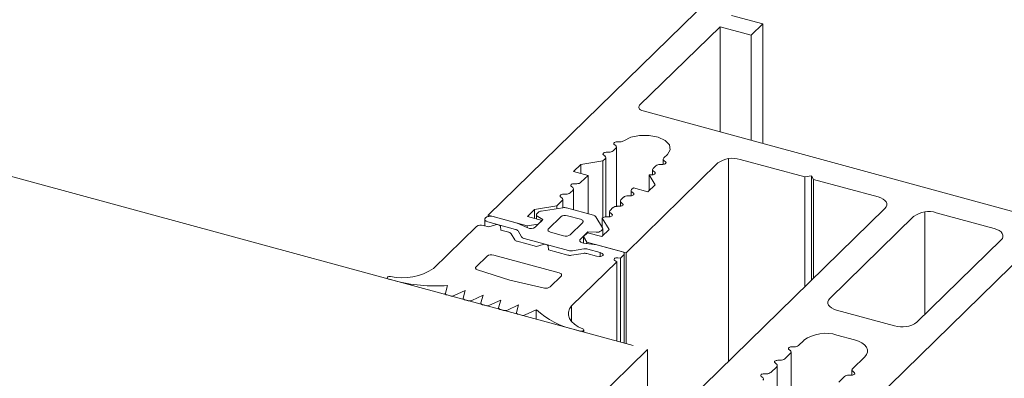
# Model space of a CAD drawing. Units: millimetres. Extents: x -35 to 2522, y -872 to -575.
# Drawn here: x 6 to 9, y -789 to -788 of the extents above; entities that cross this region are included whole.
import ezdxf

# ---------------------------------------------------------------- set-up
doc = ezdxf.new("R2010")
doc.units = ezdxf.units.MM
doc.layers.add('00_dibujos', color=7, linetype='Continuous', lineweight=9)

# ---------------------------------------------------------------- blocks, each defined once
blk = doc.blocks.new('Alzado 3D opacitado_mix_tap.vert.')
at = {"layer": '00_dibujos'}
for p, q in [((-44.855, 53.8069), (-46.5963, 52.1073)), ((-46.2651, 51.8098), (-52.5334, 53.5134)), ((-46.0401, 52.5633), (-45.9688, 52.5439)), ((-46.0664, 52.5376), (-46.2502, 52.3583)), ((-45.9951, 52.5182), (-46.0664, 52.5376)), ((-46.0664, 52.5376), (-46.0664, 52.2974)), ((-45.9688, 52.5439), (-45.9951, 52.5182)), ((-45.9688, 52.5439), (-45.9688, 52.2709)), ((-45.9951, 52.5182), (-45.9951, 52.278)), ((-46.2423, 52.3452), (-44.6902, 51.9234)), ((-46.3047, 52.2661), (-46.3082, 52.2689)), ((-46.303, 52.1276), (-46.303, 52.263)), ((-46.3021, 52.2748), (-46.2949, 52.275)), ((-46.3292, 52.2422), (-46.3327, 52.245)), ((-46.3266, 52.2509), (-46.3201, 52.2511)), ((-46.3106, 52.2541), (-46.3043, 52.2603)), ((-46.1868, 52.2458), (-46.1949, 52.238)), ((-46.4012, 52.2071), (-46.3848, 52.2231)), ((-46.3848, 52.2231), (-46.3342, 52.2311)), ((-46.3848, 52.2231), (-46.3848, 52.2027)), ((-46.3342, 52.2311), (-46.3288, 52.2364)), ((-46.3342, 52.2311), (-46.3342, 52.1017)), ((-46.3275, 52.1037), (-46.3275, 52.2391)), ((-46.2812, 52.0217), (-46.0712, 52.2267)), ((-46.2131, 52.2202), (-46.2194, 52.2141)), ((-46.1971, 52.2234), (-46.2036, 52.2233)), ((-46.1962, 52.2353), (-46.1962, 52.2235)), ((-46.1945, 52.2322), (-46.191, 52.2294)), ((-46.0468, 52.2366), (-46.0468, 51.7745)), ((-46.0206, 52.2347), (-45.873, 52.1946)), ((-46.368, 52.1981), (-46.4012, 52.2071)), ((-46.3841, 52.1824), (-46.368, 52.1981)), ((-46.368, 52.1981), (-46.368, 52.1108)), ((-46.2286, 52.1994), (-46.215, 52.1769)), ((-46.2281, 52.1994), (-46.2286, 52.1994)), ((-46.2286, 52.1994), (-46.2286, 52.1637)), ((-46.2216, 52.1995), (-46.2281, 52.1994)), ((-46.2207, 52.2114), (-46.2207, 52.1996)), ((-46.219, 52.2083), (-46.2155, 52.2054)), ((-45.873, 52.1946), (-45.8578, 52.197)), ((-45.873, 52.1946), (-45.873, 51.9442)), ((-45.8578, 52.197), (-45.8531, 52.1892)), ((-45.8578, 52.197), (-45.8578, 51.9591)), ((-46.4027, 52.1704), (-46.4062, 52.1733)), ((-46.4001, 52.1792), (-46.3936, 52.1793)), ((-46.215, 52.1769), (-46.2314, 52.161)), ((-45.8531, 52.1892), (-45.7055, 52.1491)), ((-45.8531, 52.1892), (-45.8531, 51.9637)), ((-46.4246, 52.1553), (-46.4181, 52.1554)), ((-46.4086, 52.1585), (-46.4023, 52.1646)), ((-46.401, 52.1197), (-46.401, 52.1674)), ((-46.2706, 52.1517), (-46.2771, 52.1516)), ((-46.2697, 52.1635), (-46.2697, 52.1517)), ((-46.2645, 52.17), (-46.2684, 52.1662)), ((-46.268, 52.1604), (-46.2645, 52.1576)), ((-46.2314, 52.161), (-46.2645, 52.17)), ((-46.4899, 52.1206), (-46.4392, 52.1286)), ((-46.4392, 52.1286), (-46.4268, 52.1407)), ((-46.4392, 52.1286), (-46.4392, 52.1223)), ((-46.4272, 52.1465), (-46.4307, 52.1494)), ((-46.4255, 52.1244), (-46.4255, 52.1434)), ((-46.2951, 52.1278), (-46.3016, 52.1277)), ((-46.2942, 52.1396), (-46.2942, 52.1278)), ((-46.2866, 52.1485), (-46.2929, 52.1423)), ((-46.2925, 52.1365), (-46.289, 52.1337)), ((-46.5963, 52.1073), (-46.5071, 52.0831)), ((-46.5963, 52.1073), (-46.5963, 52.1043)), ((-46.5062, 52.1047), (-46.4899, 52.1206)), ((-46.473, 52.0956), (-46.5062, 52.1047)), ((-46.4899, 52.1206), (-46.4899, 52.1002)), ((-46.4856, 52.1085), (-46.4856, 52.099)), ((-46.4816, 52.1138), (-46.4843, 52.1112)), ((-46.483, 52.1048), (-46.4709, 52.0973)), ((-46.4254, 52.1245), (-46.4749, 52.1166)), ((-46.3557, 52.1074), (-46.4168, 52.124)), ((-46.3854, 52.098), (-46.4152, 52.1061)), ((-46.3187, 52.1157), (-46.3187, 52.1039)), ((-46.3111, 52.1246), (-46.3174, 52.1184)), ((-46.317, 52.1126), (-46.3135, 52.1098)), ((-45.6898, 52.123), (-46.1974, 51.6276)), ((-45.6235, 52.105), (-45.816, 51.9171)), ((-45.5991, 52.1149), (-45.5991, 51.8805)), ((-45.4402, 52.077), (-45.5728, 52.113)), ((-46.5942, 52.0805), (-46.6074, 52.0841)), ((-46.604, 52.0982), (-46.604, 52.0832)), ((-46.597, 52.0922), (-46.5334, 52.0749)), ((-46.5796, 52.0853), (-46.5942, 52.0805)), ((-46.53, 52.0893), (-46.5847, 52.1042)), ((-46.5674, 52.0733), (-46.5681, 52.0822)), ((-46.5057, 52.0785), (-46.53, 52.0893)), ((-46.5071, 52.0831), (-46.4818, 52.0871)), ((-46.5071, 52.0831), (-46.5071, 52.0791)), ((-46.4709, 52.0973), (-46.4884, 52.0802)), ((-46.4818, 52.0871), (-46.473, 52.0956)), ((-46.4818, 52.0871), (-46.4818, 52.0867)), ((-46.473, 52.0956), (-46.473, 52.0952)), ((-46.4304, 52.1037), (-46.4584, 52.0764)), ((-46.4087, 52.0629), (-46.3807, 52.0902)), ((-46.3348, 52.0785), (-46.3502, 52.104)), ((-46.3358, 52.1005), (-46.32, 52.0744)), ((-46.3358, 52.1005), (-46.3358, 52.0801)), ((-46.3196, 52.1039), (-46.3261, 52.1037)), ((-46.6226, 52.0817), (-46.7207, 51.9859)), ((-46.549, 52.0683), (-46.5674, 52.0733)), ((-46.5353, 52.0512), (-46.5435, 52.0648)), ((-46.5279, 52.0715), (-46.5197, 52.0578)), ((-46.4537, 52.0686), (-46.4239, 52.0604)), ((-46.3856, 52.0522), (-46.3681, 52.0693)), ((-46.3695, 52.0675), (-46.3783, 52.059)), ((-46.3364, 52.0585), (-46.3695, 52.0675)), ((-46.3681, 52.0693), (-46.3493, 52.0684)), ((-46.3681, 52.0693), (-46.3681, 52.0671)), ((-46.3383, 52.0715), (-46.3356, 52.0741)), ((-46.32, 52.0744), (-46.3364, 52.0585)), ((-46.3343, 52.0605), (-46.3343, 52.0768)), ((-46.4854, 52.0357), (-46.5298, 52.0478)), ((-46.5142, 52.0544), (-46.4123, 52.0267)), ((-46.4708, 52.0404), (-46.4854, 52.0357)), ((-46.4586, 52.0284), (-46.4593, 52.0373)), ((-46.3476, 52.0397), (-46.3785, 52.0439)), ((-46.3783, 52.059), (-46.3705, 52.0459)), ((-46.3783, 52.059), (-46.3783, 52.0439)), ((-46.3705, 52.0459), (-46.2812, 52.0217)), ((-46.3705, 52.0459), (-46.3705, 52.0428)), ((-46.2912, 52.0244), (-46.3476, 52.0397)), ((-45.617, 51.863), (-45.4245, 52.0509)), ((-46.4342, 51.9759), (-46.5834, 52.0164)), ((-46.4142, 52.0163), (-46.4586, 52.0284)), ((-46.3791, 52.0201), (-46.4057, 52.0159)), ((-46.4038, 52.0263), (-46.3772, 52.0306)), ((-46.3487, 52.0138), (-46.3705, 52.0197)), ((-46.3686, 52.0301), (-46.3399, 52.0223)), ((-46.3399, 52.0223), (-46.3354, 52.0198)), ((-46.3399, 52.0223), (-46.3399, 52.0133)), ((-46.2935, 52.0097), (-46.2865, 52.0166)), ((-46.2852, 51.8153), (-46.2852, 52.0193)), ((-46.2812, 52.0217), (-46.2812, 51.8142)), ((-45.8657, 51.5375), (-45.3582, 52.0329)), ((-46.5986, 52.014), (-46.6235, 51.9897)), ((-46.4056, 51.9003), (-46.3022, 52.0012)), ((-46.342, 52.0133), (-46.3487, 52.0138)), ((-46.3022, 52.0012), (-46.3068, 52.0038)), ((-46.3022, 52.0012), (-46.3022, 51.8199)), ((-46.3002, 52.0102), (-46.2935, 52.0097)), ((-46.2935, 52.0097), (-46.2935, 51.8175)), ((-46.6208, 51.9825), (-46.5468, 51.9591)), ((-46.8268, 51.9644), (-46.8268, 51.9625)), ((-46.8236, 51.9616), (-46.8109, 51.9582)), ((-46.5468, 51.9591), (-46.4675, 51.9409)), ((-46.4544, 51.9437), (-46.4295, 51.9681)), ((-46.6939, 51.9287), (-46.6939, 51.9264)), ((-46.689, 51.9469), (-46.6938, 51.9292)), ((-46.6899, 51.9253), (-46.6826, 51.9233)), ((-46.674, 51.9239), (-46.6484, 51.9359)), ((-46.6484, 51.9359), (-46.6533, 51.9182)), ((-46.6333, 51.9128), (-46.6078, 51.9248)), ((-46.6078, 51.9248), (-46.6127, 51.9072)), ((-46.6534, 51.9177), (-46.6534, 51.9154)), ((-46.6494, 51.9143), (-46.6419, 51.9122)), ((-46.6128, 51.9067), (-46.6128, 51.9043)), ((-46.6088, 51.9032), (-46.6013, 51.9012)), ((-46.5927, 51.9018), (-46.5672, 51.9138)), ((-46.5672, 51.9138), (-46.5721, 51.8962)), ((-46.5521, 51.8907), (-46.5266, 51.9028)), ((-46.5266, 51.9028), (-46.5315, 51.8851)), ((-46.5722, 51.8956), (-46.5722, 51.8933)), ((-46.5682, 51.8922), (-46.5607, 51.8902)), ((-46.5316, 51.8846), (-46.5316, 51.8823)), ((-46.5276, 51.8812), (-46.5201, 51.8791)), ((-46.5115, 51.8797), (-46.4861, 51.8917)), ((-46.4861, 51.8917), (-46.4861, 51.8699)), ((-46.4056, 51.9003), (-46.4056, 51.8646)), ((-45.8003, 51.891), (-45.6677, 51.8549)), ((-46.3992, 51.8463), (-46.3865, 51.8428)), ((-46.3777, 51.8404), (-46.3777, 51.8456)), ((-45.8873, 51.8102), (-45.8754, 51.8218)), ((-45.7994, 51.8339), (-45.7596, 51.8231)), ((-46.4279, 51.6095), (-46.2319, 51.8008)), ((-46.2319, 51.5939), (-46.2319, 51.8008)), ((-45.9188, 51.7795), (-45.9055, 51.7925)), ((-45.9059, 51.7983), (-45.9094, 51.8011)), ((-45.9042, 51.653), (-45.9042, 51.7952)), ((-45.9033, 51.807), (-45.8968, 51.8071)), ((-45.9374, 51.7675), (-45.9409, 51.7703)), ((-45.9348, 51.7763), (-45.9283, 51.7764)), ((-45.7361, 51.784), (-45.7638, 51.757)), ((-45.9663, 51.7455), (-45.9598, 51.7456)), ((-45.9503, 51.7487), (-45.937, 51.7617)), ((-45.9357, 51.6223), (-45.9357, 51.7644)), ((-45.7651, 51.7543), (-45.7651, 51.7425)), ((-45.7633, 51.7512), (-45.7599, 51.7484)), ((-45.9689, 51.7368), (-45.9724, 51.7396)), ((-45.782, 51.7392), (-45.7953, 51.7262)), ((-45.7659, 51.7425), (-45.7724, 51.7423))]:
    blk.add_line(p, q, dxfattribs=at)
at = {"layer": '00_dibujos', "flags": 128}
for points in [[(-46.2502, 52.3583), (-46.2515, 52.3565), (-46.2522, 52.3547), (-46.2522, 52.3528), (-46.2515, 52.3509), (-46.2501, 52.3492), (-46.248, 52.3476), (-46.2454, 52.3463), (-46.2423, 52.3452)], [(-46.2862, 52.2774), (-46.2704, 52.2852), (-46.2501, 52.2894), (-46.2283, 52.2896), (-46.2079, 52.2856), (-46.1917, 52.278), (-46.1821, 52.2678), (-46.1804, 52.2566), (-46.1868, 52.2458)], [(-46.3082, 52.2689), (-46.309, 52.2698), (-46.3093, 52.2708), (-46.3092, 52.2718), (-46.3085, 52.2728), (-46.3073, 52.2736), (-46.3058, 52.2743), (-46.3041, 52.2747), (-46.3021, 52.2748)], [(-46.3327, 52.245), (-46.3335, 52.2459), (-46.3338, 52.2469), (-46.3337, 52.2479), (-46.333, 52.2489), (-46.3318, 52.2497), (-46.3303, 52.2503), (-46.3286, 52.2508), (-46.3266, 52.2509)], [(-46.191, 52.2294), (-46.1902, 52.2284), (-46.1899, 52.2274), (-46.19, 52.2264), (-46.1907, 52.2255), (-46.1919, 52.2247), (-46.1934, 52.224), (-46.1951, 52.2236), (-46.1971, 52.2234)], [(-46.2155, 52.2054), (-46.2147, 52.2045), (-46.2144, 52.2035), (-46.2145, 52.2025), (-46.2152, 52.2016), (-46.2164, 52.2008), (-46.2179, 52.2001), (-46.2196, 52.1997), (-46.2216, 52.1995)], [(-46.4062, 52.1733), (-46.407, 52.1742), (-46.4073, 52.1752), (-46.4072, 52.1762), (-46.4065, 52.1771), (-46.4054, 52.178), (-46.4038, 52.1786), (-46.4021, 52.179), (-46.4001, 52.1792)], [(-46.4307, 52.1494), (-46.4315, 52.1503), (-46.4318, 52.1513), (-46.4317, 52.1523), (-46.431, 52.1532), (-46.4299, 52.154), (-46.4283, 52.1547), (-46.4266, 52.1551), (-46.4246, 52.1553)], [(-46.2645, 52.1576), (-46.2637, 52.1567), (-46.2634, 52.1557), (-46.2635, 52.1547), (-46.2642, 52.1538), (-46.2654, 52.1529), (-46.2669, 52.1523), (-46.2686, 52.1519), (-46.2706, 52.1517)], [(-46.289, 52.1337), (-46.2882, 52.1328), (-46.2879, 52.1318), (-46.288, 52.1308), (-46.2887, 52.1298), (-46.2899, 52.129), (-46.2914, 52.1284), (-46.2931, 52.1279), (-46.2951, 52.1278)], [(-45.7055, 52.1491), (-45.6994, 52.147), (-45.6941, 52.1443), (-45.69, 52.1412), (-45.6872, 52.1377), (-45.6857, 52.134), (-45.6856, 52.1302), (-45.687, 52.1265), (-45.6898, 52.123)], [(-46.5847, 52.1042), (-46.5896, 52.1049), (-46.5947, 52.1046), (-46.5992, 52.1034), (-46.6024, 52.1013), (-46.6039, 52.0988), (-46.6034, 52.0962), (-46.6009, 52.0939), (-46.597, 52.0922)], [(-46.4843, 52.1112), (-46.4849, 52.1104), (-46.4853, 52.1096), (-46.4855, 52.1087), (-46.4855, 52.1079), (-46.4852, 52.107), (-46.4847, 52.1062), (-46.4839, 52.1055), (-46.483, 52.1048)], [(-46.3135, 52.1098), (-46.3127, 52.1089), (-46.3124, 52.1079), (-46.3125, 52.1069), (-46.3132, 52.1059), (-46.3144, 52.1051), (-46.3159, 52.1045), (-46.3176, 52.104), (-46.3196, 52.1039)], [(-46.3807, 52.0902), (-46.3798, 52.0912), (-46.3794, 52.0924), (-46.3794, 52.0935), (-46.3799, 52.0946), (-46.3807, 52.0957), (-46.3819, 52.0966), (-46.3835, 52.0974), (-46.3854, 52.098)], [(-46.4584, 52.0764), (-46.4592, 52.0753), (-46.4597, 52.0742), (-46.4596, 52.0731), (-46.4592, 52.072), (-46.4583, 52.0709), (-46.4571, 52.07), (-46.4555, 52.0692), (-46.4537, 52.0686)], [(-45.4245, 52.0509), (-45.4217, 52.0544), (-45.4203, 52.0581), (-45.4204, 52.0619), (-45.4218, 52.0656), (-45.4247, 52.0691), (-45.4288, 52.0722), (-45.434, 52.0749), (-45.4402, 52.077)], [(-46.3785, 52.0439), (-46.3809, 52.0444), (-46.383, 52.0451), (-46.3847, 52.0461), (-46.386, 52.0472), (-46.3867, 52.0484), (-46.3869, 52.0497), (-46.3865, 52.051), (-46.3856, 52.0522)], [(-46.3354, 52.0198), (-46.3342, 52.0188), (-46.3335, 52.0176), (-46.3336, 52.0165), (-46.3343, 52.0154), (-46.3357, 52.0144), (-46.3375, 52.0137), (-46.3397, 52.0134), (-46.342, 52.0133)], [(-46.2865, 52.0166), (-46.2857, 52.0176), (-46.2852, 52.0187), (-46.2853, 52.0199), (-46.2857, 52.021), (-46.2865, 52.022), (-46.2878, 52.023), (-46.2894, 52.0238), (-46.2912, 52.0244)], [(-46.3068, 52.0038), (-46.308, 52.0048), (-46.3086, 52.0059), (-46.3086, 52.007), (-46.3078, 52.0082), (-46.3065, 52.0091), (-46.3046, 52.0098), (-46.3025, 52.0102), (-46.3002, 52.0102)], [(-46.6235, 51.9897), (-46.6243, 51.9888), (-46.6247, 51.9878), (-46.6248, 51.9868), (-46.6246, 51.9858), (-46.6241, 51.9849), (-46.6233, 51.984), (-46.6221, 51.9832), (-46.6208, 51.9825)], [(-46.4295, 51.9681), (-46.4286, 51.9691), (-46.4282, 51.9702), (-46.4282, 51.9714), (-46.4287, 51.9725), (-46.4295, 51.9735), (-46.4308, 51.9745), (-46.4323, 51.9753), (-46.4342, 51.9759)], [(-46.8188, 51.9673), (-46.821, 51.9675), (-46.8232, 51.9672), (-46.8251, 51.9665), (-46.8263, 51.9656), (-46.8268, 51.9645), (-46.8264, 51.9633), (-46.8253, 51.9623), (-46.8236, 51.9616)], [(-46.6938, 51.9292), (-46.6939, 51.9286), (-46.6938, 51.928), (-46.6935, 51.9275), (-46.693, 51.9269), (-46.6924, 51.9264), (-46.6917, 51.926), (-46.6908, 51.9256), (-46.6899, 51.9253)], [(-46.6533, 51.9182), (-46.6534, 51.9176), (-46.6533, 51.9171), (-46.653, 51.9165), (-46.6526, 51.9159), (-46.652, 51.9154), (-46.6512, 51.915), (-46.6504, 51.9146), (-46.6494, 51.9143)], [(-46.6127, 51.9072), (-46.6128, 51.9066), (-46.6127, 51.906), (-46.6124, 51.9054), (-46.612, 51.9049), (-46.6114, 51.9044), (-46.6106, 51.9039), (-46.6098, 51.9036), (-46.6088, 51.9032)], [(-45.816, 51.9171), (-45.8188, 51.9136), (-45.8202, 51.9099), (-45.8201, 51.9061), (-45.8187, 51.9024), (-45.8158, 51.8989), (-45.8117, 51.8957), (-45.8065, 51.8931), (-45.8003, 51.891)], [(-46.5721, 51.8962), (-46.5722, 51.8956), (-46.5721, 51.895), (-46.5718, 51.8944), (-46.5714, 51.8939), (-46.5708, 51.8934), (-46.57, 51.8929), (-46.5692, 51.8925), (-46.5682, 51.8922)], [(-46.5315, 51.8851), (-46.5316, 51.8845), (-46.5315, 51.884), (-46.5312, 51.8834), (-46.5308, 51.8828), (-46.5302, 51.8823), (-46.5294, 51.8819), (-46.5286, 51.8815), (-46.5276, 51.8812)], [(-46.38, 51.8481), (-46.3905, 51.8529), (-46.3992, 51.8586), (-46.406, 51.865), (-46.4106, 51.8719), (-46.4129, 51.879), (-46.4128, 51.8863), (-46.4103, 51.8935), (-46.4056, 51.9003)], [(-46.3865, 51.8428), (-46.3844, 51.8425), (-46.3822, 51.8426), (-46.3801, 51.8431), (-46.3786, 51.8439), (-46.3778, 51.845), (-46.3777, 51.8461), (-46.3785, 51.8472), (-46.38, 51.8481)], [(-45.7596, 51.8231), (-45.7504, 51.82), (-45.7426, 51.816), (-45.7364, 51.8113), (-45.7321, 51.8061), (-45.7299, 51.8005), (-45.7299, 51.7948), (-45.7319, 51.7892), (-45.7361, 51.784)], [(-45.9094, 51.8011), (-45.9102, 51.802), (-45.9105, 51.803), (-45.9104, 51.804), (-45.9097, 51.805), (-45.9085, 51.8058), (-45.907, 51.8064), (-45.9053, 51.8068), (-45.9033, 51.807)], [(-45.9409, 51.7703), (-45.9417, 51.7713), (-45.942, 51.7723), (-45.9419, 51.7733), (-45.9412, 51.7742), (-45.94, 51.775), (-45.9385, 51.7757), (-45.9368, 51.7761), (-45.9348, 51.7763)], [(-45.9724, 51.7396), (-45.9732, 51.7405), (-45.9735, 51.7415), (-45.9734, 51.7425), (-45.9727, 51.7435), (-45.9716, 51.7443), (-45.97, 51.7449), (-45.9683, 51.7453), (-45.9663, 51.7455)], [(-45.7599, 51.7484), (-45.7591, 51.7475), (-45.7587, 51.7465), (-45.7589, 51.7455), (-45.7596, 51.7445), (-45.7607, 51.7437), (-45.7622, 51.743), (-45.764, 51.7426), (-45.7659, 51.7425)]]:
    blk.add_lwpolyline(points, dxfattribs=at)
at = {"layer": '00_dibujos'}
for centre, radius, start, end in [((-46.3067, 52.263), 0.00361, 310.6403, 57.791), ((-46.2946, 52.2909), 0.0159, 269.0087, 302.0252), ((-46.3312, 52.2391), 0.00361, 310.6403, 57.791), ((-46.3196, 52.2656), 0.0146, 267.8564, 308.0648), ((-46.2041, 52.2088), 0.0145, 87.8293, 128.0919), ((-46.1925, 52.2352), 0.0036, 130.5864, 237.8476), ((-46.0378, 52.1795), 0.0578, 72.6981, 125.3955), ((-46.217, 52.2113), 0.0036, 130.5839, 237.8474), ((-46.3931, 52.1939), 0.0146, 267.8561, 308.0651), ((-46.4176, 52.1699), 0.0146, 267.8561, 308.0651), ((-46.4047, 52.1674), 0.00361, 310.6419, 57.7922), ((-46.2776, 52.137), 0.0145, 87.8297, 128.0915), ((-46.2661, 52.1635), 0.0036, 130.5849, 237.8464), ((-46.4292, 52.1435), 0.00361, 310.6417, 57.7896), ((-46.3021, 52.1131), 0.0145, 87.8293, 128.0919), ((-46.2906, 52.1396), 0.0036, 130.5863, 237.8451), ((-46.4736, 52.1042), 0.0125, 96.2862, 129.9165), ((-46.4204, 52.0896), 0.0173, 72.6896, 125.4124), ((-46.4221, 52.1038), 0.0209, 75.4244, 99.0442), ((-46.3575, 52.0985), 0.00911, 37.4386, 78.9875), ((-46.3151, 52.1157), 0.0036, 130.5864, 237.8476), ((-45.59, 52.0579), 0.0578, 72.6981, 125.3955), ((-46.6125, 52.0675), 0.0173, 72.6998, 125.3896), ((-46.5759, 52.0762), 0.00985, 37.5968, 111.9942), ((-46.3267, 52.0895), 0.0142, 87.5, 129.6785), ((-46.5508, 52.0593), 0.00909, 37.3268, 79.0205), ((-46.5351, 52.066), 0.00908, 37.2979, 79.0287), ((-46.4986, 52.0946), 0.0177, 246.0736, 305.0181), ((-46.4187, 52.077), 0.0173, 252.7005, 305.3897), ((-46.3477, 52.0838), 0.0155, 264.0054, 307.2419), ((-46.3378, 52.0768), 0.00343, 308.8583, 30.8261), ((-46.5281, 52.0567), 0.00908, 217.2949, 259.0316), ((-46.5125, 52.0634), 0.00909, 217.3238, 259.0235), ((-46.4671, 52.0313), 0.00985, 37.6091, 111.9819), ((-46.5886, 51.9999), 0.0173, 72.6998, 125.3896), ((-46.409, 52.0366), 0.021, 255.4331, 279.0685), ((-46.4071, 52.047), 0.0209, 255.4169, 279.0965), ((-46.3758, 51.9995), 0.0209, 75.4186, 99.0948), ((-46.3739, 52.0099), 0.021, 75.4348, 99.0669), ((-46.7919, 52.0933), 0.1288, 257.9218, 303.5463), ((-46.7154, 52.3259), 0.38, 255.443, 273.9782), ((-46.4642, 51.9571), 0.0165, 258.536, 306.2077), ((-46.6791, 51.936), 0.0132, 254.8052, 292.6624), ((-46.6384, 51.925), 0.0132, 254.8228, 292.7568), ((-46.5978, 51.9139), 0.0132, 254.8047, 292.7571), ((-46.5572, 51.9029), 0.0132, 254.7876, 292.792), ((-46.5166, 51.8919), 0.0132, 254.8228, 292.7568), ((-46.3545, 52.0374), 0.1962, 227.9167, 256.8486), ((-45.6505, 51.9101), 0.0578, 252.6962, 305.3973), ((-45.8252, 51.7512), 0.0867, 72.6978, 125.3968), ((-45.9079, 51.7952), 0.00361, 310.6403, 57.791), ((-45.8963, 51.8217), 0.0146, 267.8719, 308.0669), ((-45.9394, 51.7645), 0.00361, 310.6403, 57.791), ((-45.9278, 51.7909), 0.0146, 267.8564, 308.0648), ((-45.9593, 51.7602), 0.0146, 267.8564, 308.0648), ((-45.7614, 51.7543), 0.00361, 130.6236, 237.884), ((-45.9709, 51.7337), 0.00361, 310.6393, 57.792), ((-45.773, 51.7278), 0.0145, 87.8234, 128.0722)]:
    blk.add_arc(centre, radius, start, end, dxfattribs=at)

msp = doc.modelspace()

# ---------------------------------------------------------------- block references
msp.add_blockref('Alzado 3D opacitado_mix_tap.vert.', (54.1311, -840.316))

doc.saveas('drawing.dxf')
